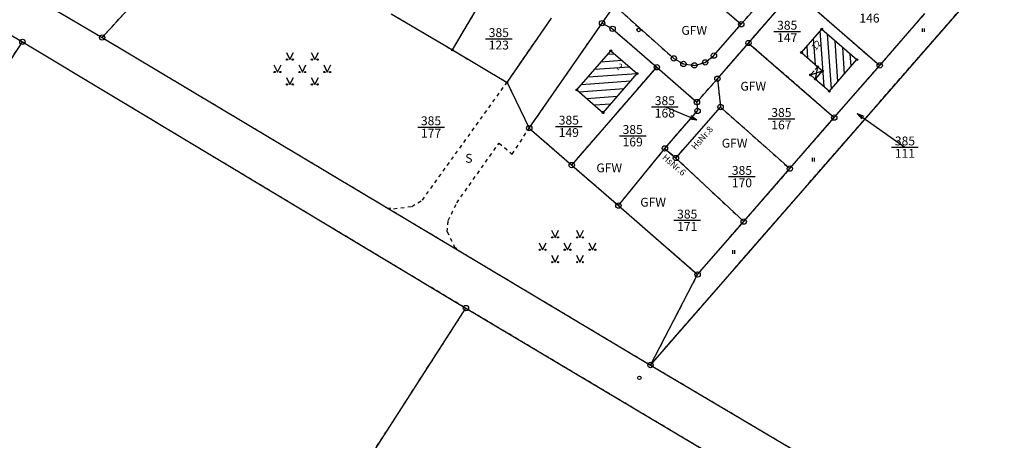
# Model space of a CAD drawing. Extents: x 4450462 to 4456396, y 5900260 to 5951708.
# Drawn here: x 4454091 to 4454368, y 5950086 to 5950205 of the extents above; entities that cross this region are included whole.
import ezdxf
from ezdxf.enums import TextEntityAlignment as Align

# ---------------------------------------------------------------- set-up
doc = ezdxf.new("R2010")
doc.units = 0
doc.linetypes.add('SL_10_10', pattern=[2, 1, -1])
doc.linetypes.add('SL_15_5', pattern=[2, 1.5, -0.5])
for name, color, linetype in [('001_0233_D', 7, 'CONTINUOUS'), ('001_0233_N', 7, 'CONTINUOUS'), ('001_0239_N', 7, 'CONTINUOUS'), ('001_0292_A', 7, 'CONTINUOUS'), ('001_0294_A', 7, 'CONTINUOUS'), ('011_1013_D', 1, 'CONTINUOUS'), ('011_1014_A', 1, 'CONTINUOUS'), ('011_1031_N', 7, 'CONTINUOUS'), ('011_1036_N', 7, 'CONTINUOUS'), ('011_1045_A', 1, 'CONTINUOUS'), ('011_1311_F', 1, 'CONTINUOUS'), ('021_0241_D', 7, 'CONTINUOUS'), ('021_1300_T', 7, 'CONTINUOUS'), ('021_4200_P', 7, 'CONTINUOUS'), ('021_5100_T', 7, 'CONTINUOUS'), ('021_6210_P', 7, 'CONTINUOUS'), ('051_0123_P', 7, 'CONTINUOUS'), ('051_0125_P', 7, 'CONTINUOUS'), ('052_0118_P', 7, 'CONTINUOUS'), ('052_0119_P', 7, 'CONTINUOUS'), ('053_0151_P', 3, 'CONTINUOUS'), ('085_0118_P', 5, 'CONTINUOUS')]:
    doc.layers.add(name, color=color, linetype=linetype)

# ---------------------------------------------------------------- blocks, each defined once
blk = doc.blocks.new('SYM_051_0123')
at = {"layer": '051_0123_P'}
blk.add_circle((0, 0), 0.5, dxfattribs=at)
blk = doc.blocks.new('SYM_051_0125')
at = {"layer": '051_0125_P'}
blk.add_circle((0, 0), 0.5, dxfattribs=at)
blk = doc.blocks.new('SYM_052_0118')
at = {"layer": '052_0118_P'}
blk.add_circle((0, 0), 0.75, dxfattribs=at)
blk = doc.blocks.new('SYM_052_0119')
at = {"layer": '052_0119_P'}
blk.add_circle((0, 0), 0.2, dxfattribs=at)
blk = doc.blocks.new('SYM_053_0151')
at = {"layer": '053_0151_P'}
blk.add_circle((0, 0), 0.25, dxfattribs=at)
blk = doc.blocks.new('SYM_085_0118')
at = {"layer": '085_0118_P'}
blk.add_circle((0, 0), 0.75, dxfattribs=at)
blk = doc.blocks.new('SYM_021_4200_G')
at = {"layer": '021_4200_P'}
for p, q in [((-4.5, 5.5), (-3.5, 3.5)), ((-3.5, 3.5), (-2.5, 5.5)), ((2.5, 5.5), (3.5, 3.5)), ((3.5, 3.5), (4.5, 5.5)), ((-8, 2), (-7, 0)), ((-7, 0), (-6, 2)), ((-1, 2), (0, 0)), ((0, 0), (1, 2)), ((6, 2), (7, 0)), ((7, 0), (8, 2)), ((-4.5, -1.5), (-3.5, -3.5)), ((-3.5, -3.5), (-2.5, -1.5)), ((2.5, -1.5), (3.5, -3.5)), ((3.5, -3.5), (4.5, -1.5))]:
    blk.add_line(p, q, dxfattribs=at)
for centre in [(-4.3, 3.5), (-2.7, 3.5), (2.7, 3.5), (4.3, 3.5), (-7.8, 0), (-6.2, 0), (-0.8, 0), (0.8, 0), (6.2, 0), (7.8, 0), (-4.3, -3.5), (-2.7, -3.5), (2.7, -3.5), (4.3, -3.5)]:
    blk.add_circle(centre, 0.18, dxfattribs=at)
blk = doc.blocks.new('SYM_021_6210')
at = {"layer": '021_6210_P'}
for p, q in [((-0.3, 0), (-0.3, 1)), ((0.3, 0), (0.3, 1))]:
    blk.add_line(p, q, dxfattribs=at)

msp = doc.modelspace()

# ---------------------------------------------------------------- hatches: boundary and pattern name
at = {"layer": '011_1311_F'}
h = msp.add_hatch(dxfattribs=at)
h.set_pattern_fill('LINE', color=256, scale=0.62992125984, angle=273.98689488, style=0)
h.paths.add_polyline_path([(4454315.41, 5950191.64), (4454310.85, 5950195.67), (4454316.56, 5950202.24), (4454326.44, 5950193.64), (4454318.69, 5950184.75), (4454314.78, 5950188.16), (4454316.76, 5950190.45)])
h = msp.add_hatch(dxfattribs=at)
h.set_pattern_fill('LINE', color=256, scale=0.6299212598, angle=4.042031156, style=0)
h.paths.add_polyline_path([(4454255.02, 5950178.69), (4454247.62, 5950185.12), (4454257.21, 5950196.17), (4454264.6, 5950189.71)])

# ---------------------------------------------------------------- linework, layer by layer
at = {"layer": '001_0233_D'}
for p, q in [((4453958.98, 5950276.49), (4454091.65, 5950198.66)), ((4454268.38, 5950107.62), (4454416.32, 5950277.49)), ((4454027.38, 5950251.06), (4454114.11, 5950199.87)), ((4454114.11, 5950199.87), (4454142.88, 5950231.56)), ((4454269.37, 5950224.96), (4454293.91, 5950203.61)), ((4454212.63, 5950196.37), (4454226.3, 5950219.39)), ((4454293.91, 5950203.61), (4454307.3, 5950219.01)), ((4454295.94, 5950198.33), (4454308.72, 5950213.03)), ((4454308.72, 5950213.03), (4454332.87, 5950192.02)), ((4454254.76, 5950203.91), (4454258.23, 5950208.9)), ((4454258.23, 5950208.9), (4454274.93, 5950193.98)), ((4454195.43, 5950206.58), (4454212.63, 5950196.37)), ((4454228, 5950187.25), (4454240.55, 5950205.35)), ((4454332.87, 5950192.02), (4454345.59, 5950206.66)), ((4454234.26, 5950174.35), (4454254.76, 5950203.91)), ((4454254.76, 5950203.91), (4454257.71, 5950202.33)), ((4454257.71, 5950202.33), (4454270.15, 5950191.51)), ((4454286.21, 5950194.77), (4454293.91, 5950203.61)), ((4454114.11, 5950199.87), (4454194.31, 5950151.91)), ((4453826.86, 5949788.53), (4454091.65, 5950198.66)), ((4454091.65, 5950198.66), (4454216.46, 5950123.68)), ((4454212.63, 5950196.37), (4454228, 5950187.25)), ((4454287.2, 5950188.27), (4454295.94, 5950198.33)), ((4454295.94, 5950198.33), (4454320.08, 5950177.32)), ((4454274.93, 5950193.98), (4454277.64, 5950192.43)), ((4454283.75, 5950192.86), (4454286.21, 5950194.77)), ((4454246.2, 5950163.96), (4454270.15, 5950191.51)), ((4454270.15, 5950191.51), (4454281.45, 5950181.68)), ((4454277.64, 5950192.43), (4454280.73, 5950192.04)), ((4454280.73, 5950192.04), (4454283.75, 5950192.86)), ((4454320.08, 5950177.32), (4454332.87, 5950192.02)), ((4454281.45, 5950181.68), (4454287.2, 5950188.27)), ((4454287.2, 5950188.27), (4454288.08, 5950180.29)), ((4454228, 5950187.25), (4454234.26, 5950174.35)), ((4454275.54, 5950165.94), (4454288.08, 5950180.29)), ((4454281.45, 5950181.68), (4454281.61, 5950179.21)), ((4454288.08, 5950180.29), (4454307.57, 5950162.94)), ((4454272.45, 5950168.65), (4454281.61, 5950179.21)), ((4454307.57, 5950162.94), (4454320.08, 5950177.32)), ((4454234.26, 5950174.35), (4454246.2, 5950163.96)), ((4454259.34, 5950152.54), (4454272.45, 5950168.65)), ((4454272.45, 5950168.65), (4454275.54, 5950165.94)), ((4454275.54, 5950165.94), (4454294.61, 5950148.04)), ((4454246.2, 5950163.96), (4454259.34, 5950152.54)), ((4454294.61, 5950148.04), (4454307.57, 5950162.94)), ((4454194.31, 5950151.91), (4454214.09, 5950140.08)), ((4454259.34, 5950152.54), (4454281.64, 5950133.13)), ((4454281.64, 5950133.13), (4454294.61, 5950148.04)), ((4454214.09, 5950140.08), (4454268.38, 5950107.62)), ((4454268.38, 5950107.62), (4454281.64, 5950133.13)), ((4454110.27, 5949958.59), (4454216.46, 5950123.68)), ((4454216.46, 5950123.68), (4454331.8, 5950054.87)), ((4454268.38, 5950107.62), (4454503, 5949968.52))]:
    msp.add_line(p, q, dxfattribs=at)
at = {"layer": '001_0233_N'}
for p, q in [((4454221.95, 5950199.5), (4454229.45, 5950199.5)), ((4454303.08, 5950201.58), (4454310.58, 5950201.58)), ((4454301.45, 5950177), (4454308.95, 5950177)), ((4454202.87, 5950174.67), (4454210.37, 5950174.67)), ((4454241.64, 5950174.85), (4454249.14, 5950174.85)), ((4454259.61, 5950172.21), (4454267.11, 5950172.21)), ((4454336.21, 5950168.99), (4454343.71, 5950168.99)), ((4454290.35, 5950160.7), (4454297.85, 5950160.7)), ((4454274.95, 5950148.4), (4454282.45, 5950148.4))]:
    msp.add_line(p, q, dxfattribs=at)
at = {"layer": '001_0239_N'}
msp.add_line((4454268.66, 5950180.34), (4454276.16, 5950180.34), dxfattribs=at)
at = {"layer": '001_0292_A'}
for q in [(4454328.42, 5950177.75), (4454327.84, 5950176.94), (4454339.96, 5950168.99)]:
    msp.add_line((4454326.5, 5950178.5), q, dxfattribs=at)
at = {"layer": '001_0294_A'}
for q in [(4454272.41, 5950180.34), (4454279.36, 5950176.91), (4454279.75, 5950177.83)]:
    msp.add_line((4454281.4, 5950176.6), q, dxfattribs=at)
at = {"layer": '011_1013_D'}
for p, q in [((4454310.85, 5950195.67), (4454316.56, 5950202.24)), ((4454316.56, 5950202.24), (4454326.44, 5950193.64)), ((4454247.62, 5950185.12), (4454257.21, 5950196.17)), ((4454257.21, 5950196.17), (4454264.6, 5950189.71)), ((4454310.85, 5950195.67), (4454315.41, 5950191.64)), ((4454318.69, 5950184.75), (4454326.44, 5950193.64)), ((4454315.41, 5950191.64), (4454316.76, 5950190.45)), ((4454255.02, 5950178.69), (4454264.6, 5950189.71)), ((4454314.78, 5950188.16), (4454316.76, 5950190.45)), ((4454314.78, 5950188.16), (4454318.69, 5950184.75)), ((4454247.62, 5950185.12), (4454255.02, 5950178.69))]:
    msp.add_line(p, q, dxfattribs=at)
at = {"layer": '011_1014_A', "linetype": 'SL_15_5'}
for q in [(4454315.41, 5950191.64), (4454314.78, 5950188.16)]:
    msp.add_line((4454313.41, 5950189.34), q, dxfattribs=at)
at = {"layer": '011_1045_A'}
for p, q in [((4454314.78, 5950188.16), (4454315.41, 5950191.64)), ((4454313.41, 5950189.34), (4454316.76, 5950190.45))]:
    msp.add_line(p, q, dxfattribs=at)
at = {"layer": '021_0241_D', "linetype": 'SL_10_10'}
for p, q in [((4453958.98, 5950276.49), (4454091.65, 5950198.66)), ((4454268.38, 5950107.62), (4454416.32, 5950277.49)), ((4454027.38, 5950251.06), (4454114.11, 5950199.87)), ((4454114.11, 5950199.87), (4454142.88, 5950231.56)), ((4454269.37, 5950224.96), (4454293.91, 5950203.61)), ((4454212.63, 5950196.37), (4454226.3, 5950219.39)), ((4454293.91, 5950203.61), (4454307.3, 5950219.01)), ((4454295.94, 5950198.33), (4454308.72, 5950213.03)), ((4454308.72, 5950213.03), (4454332.87, 5950192.02)), ((4454254.76, 5950203.91), (4454258.23, 5950208.9)), ((4454258.23, 5950208.9), (4454274.93, 5950193.98)), ((4454195.43, 5950206.58), (4454212.63, 5950196.37)), ((4454228, 5950187.25), (4454240.55, 5950205.35)), ((4454332.87, 5950192.02), (4454345.59, 5950206.66)), ((4454234.26, 5950174.35), (4454254.76, 5950203.91)), ((4454254.76, 5950203.91), (4454257.71, 5950202.33)), ((4454257.71, 5950202.33), (4454270.15, 5950191.51)), ((4454286.21, 5950194.77), (4454293.91, 5950203.61)), ((4454114.11, 5950199.87), (4454194.31, 5950151.91)), ((4453826.86, 5949788.53), (4454091.65, 5950198.66)), ((4454091.65, 5950198.66), (4454216.46, 5950123.68)), ((4454212.63, 5950196.37), (4454228, 5950187.25)), ((4454287.2, 5950188.27), (4454295.94, 5950198.33)), ((4454295.94, 5950198.33), (4454320.08, 5950177.32)), ((4454274.93, 5950193.98), (4454277.64, 5950192.43)), ((4454283.75, 5950192.86), (4454286.21, 5950194.77)), ((4454246.2, 5950163.96), (4454270.15, 5950191.51)), ((4454270.15, 5950191.51), (4454281.45, 5950181.68)), ((4454277.64, 5950192.43), (4454280.73, 5950192.04)), ((4454280.73, 5950192.04), (4454283.75, 5950192.86)), ((4454320.08, 5950177.32), (4454332.87, 5950192.02)), ((4454281.45, 5950181.68), (4454287.2, 5950188.27)), ((4454287.2, 5950188.27), (4454288.08, 5950180.29)), ((4454204.2, 5950154.1), (4454228, 5950187.25)), ((4454228, 5950187.25), (4454234.26, 5950174.35)), ((4454275.54, 5950165.94), (4454288.08, 5950180.29)), ((4454281.45, 5950181.68), (4454281.61, 5950179.21)), ((4454288.08, 5950180.29), (4454307.57, 5950162.94)), ((4454272.45, 5950168.65), (4454281.61, 5950179.21)), ((4454307.57, 5950162.94), (4454320.08, 5950177.32)), ((4454229.49, 5950167.03), (4454234.26, 5950174.35)), ((4454234.26, 5950174.35), (4454246.2, 5950163.96)), ((4454213.88, 5950153.34), (4454225.75, 5950170.13)), ((4454225.75, 5950170.13), (4454229.49, 5950167.03)), ((4454259.34, 5950152.54), (4454272.45, 5950168.65)), ((4454272.45, 5950168.65), (4454275.54, 5950165.94)), ((4454275.54, 5950165.94), (4454294.61, 5950148.04)), ((4454246.2, 5950163.96), (4454259.34, 5950152.54)), ((4454294.61, 5950148.04), (4454307.57, 5950162.94)), ((4454194.31, 5950151.91), (4454196.1, 5950151.65)), ((4454194.31, 5950151.91), (4454214.09, 5950140.08)), ((4454196.1, 5950151.65), (4454201.25, 5950152.29)), ((4454201.25, 5950152.29), (4454204.2, 5950154.1)), ((4454211.48, 5950148.36), (4454213.88, 5950153.34)), ((4454259.34, 5950152.54), (4454281.64, 5950133.13)), ((4454211.17, 5950145.17), (4454211.48, 5950148.36)), ((4454281.64, 5950133.13), (4454294.61, 5950148.04)), ((4454211.17, 5950145.17), (4454213.17, 5950141.04)), ((4454213.17, 5950141.04), (4454214.09, 5950140.08)), ((4454214.09, 5950140.08), (4454268.38, 5950107.62)), ((4454268.38, 5950107.62), (4454281.64, 5950133.13)), ((4454110.27, 5949958.59), (4454216.46, 5950123.68)), ((4454216.46, 5950123.68), (4454331.8, 5950054.87)), ((4454268.38, 5950107.62), (4454503, 5949968.52))]:
    msp.add_line(p, q, dxfattribs=at)

# ---------------------------------------------------------------- block references
at = {"layer": '021_4200_P'}
for p in [(4454170.42, 5950190.16), (4454245.03, 5950140.09)]:
    msp.add_blockref('SYM_021_4200_G', p, dxfattribs=at)
at = {"layer": '021_6210_P'}
for p in [(4454345.2, 5950201.45), (4454314.24, 5950164.98), (4454291.81, 5950138.96)]:
    msp.add_blockref('SYM_021_6210', p, dxfattribs=at)
at = {"layer": '051_0123_P'}
msp.add_blockref('SYM_051_0123', (4454265.24, 5950104.02), dxfattribs=at)
at = {"layer": '051_0125_P'}
msp.add_blockref('SYM_051_0125', (4454265.04, 5950202.01), dxfattribs=at)
at = {"layer": '052_0118_P'}
for p in [(4454254.76, 5950203.91), (4454257.71, 5950202.33), (4454293.91, 5950203.61), (4454114.11, 5950199.87), (4454295.94, 5950198.33), (4454274.93, 5950193.98), (4454283.75, 5950192.86), (4454286.21, 5950194.77), (4454270.15, 5950191.51), (4454277.64, 5950192.43), (4454280.73, 5950192.04), (4454332.87, 5950192.02), (4454287.2, 5950188.27), (4454281.45, 5950181.68), (4454281.61, 5950179.21), (4454288.08, 5950180.29), (4454320.08, 5950177.32), (4454234.26, 5950174.35), (4454272.45, 5950168.65), (4454275.54, 5950165.94), (4454246.2, 5950163.96), (4454307.57, 5950162.94), (4454259.34, 5950152.54), (4454294.61, 5950148.04), (4454281.64, 5950133.13), (4454268.38, 5950107.62)]:
    msp.add_blockref('SYM_052_0118', p, dxfattribs=at)
at = {"layer": '052_0119_P'}
for p in [(4454212.63, 5950196.37), (4454228, 5950187.25)]:
    msp.add_blockref('SYM_052_0119', p, dxfattribs=at)
at = {"layer": '053_0151_P'}
for p in [(4454316.56, 5950202.24), (4454257.21, 5950196.17), (4454310.85, 5950195.67), (4454326.44, 5950193.64), (4454315.41, 5950191.64), (4454316.76, 5950190.45), (4454264.6, 5950189.71), (4454313.41, 5950189.34), (4454314.78, 5950188.16), (4454247.62, 5950185.12), (4454318.69, 5950184.75), (4454255.02, 5950178.69)]:
    msp.add_blockref('SYM_053_0151', p, dxfattribs=at)
at = {"layer": '085_0118_P'}
for p in [(4454091.65, 5950198.66), (4454216.46, 5950123.68)]:
    msp.add_blockref('SYM_085_0118', p, dxfattribs=at)

# ---------------------------------------------------------------- texts
at = {"layer": '001_0233_N'}
for s, p in [('385', (4454306.83, 5950202.08)), ('146', (4454329.98, 5950204.1)), ('385', (4454225.7, 5950200)), ('123', (4454225.7, 5950196.5)), ('147', (4454306.83, 5950198.58)), ('385', (4454305.2, 5950177.5)), ('385', (4454206.62, 5950175.17)), ('385', (4454245.39, 5950175.35)), ('177', (4454206.62, 5950171.67)), ('149', (4454245.39, 5950171.85)), ('385', (4454263.36, 5950172.71)), ('167', (4454305.2, 5950174)), ('169', (4454263.36, 5950169.21)), ('385', (4454339.96, 5950169.49)), ('111', (4454339.96, 5950165.99)), ('385', (4454294.1, 5950161.2)), ('170', (4454294.1, 5950157.7)), ('385', (4454278.7, 5950148.9)), ('171', (4454278.7, 5950145.4))]:
    msp.add_text(s, height=2.5, dxfattribs=at).set_placement(p, align=Align.CENTER)
at = {"layer": '001_0239_N'}
for s, p in [('385', (4454272.41, 5950180.84)), ('168', (4454272.41, 5950177.34))]:
    msp.add_text(s, height=2.5, dxfattribs=at).set_placement(p, align=Align.CENTER)
at = {"layer": '011_1031_N'}
for s, rotation, p in [('12', 49.005, (4454315.68, 5950197.11)), ('2', 318.807, (4454259.04, 5950190.98))]:
    msp.add_text(s, height=1.8, rotation=rotation, dxfattribs=at).set_placement(p, align=Align.CENTER)
at = {"layer": '011_1036_N'}
for s, rotation, p in [('HsNr.8', 48.834, (4454283.57, 5950171.02)), ('HsNr.6', 318.789, (4454274.43, 5950163.32))]:
    msp.add_text(s, height=1.8, rotation=rotation, dxfattribs=at).set_placement(p, align=Align.CENTER)
at = {"layer": '021_1300_T'}
for p in [(4454280.68, 5950200.64), (4454297.28, 5950184.9), (4454292.04, 5950168.87), (4454256.76, 5950161.9), (4454269.11, 5950152.24)]:
    msp.add_text('GFW', height=2.5, dxfattribs=at).set_placement(p, align=Align.CENTER)
at = {"layer": '021_5100_T'}
msp.add_text('S', height=2.5, dxfattribs=at).set_placement((4454217.27, 5950164.6), align=Align.CENTER)

doc.saveas('drawing.dxf')
